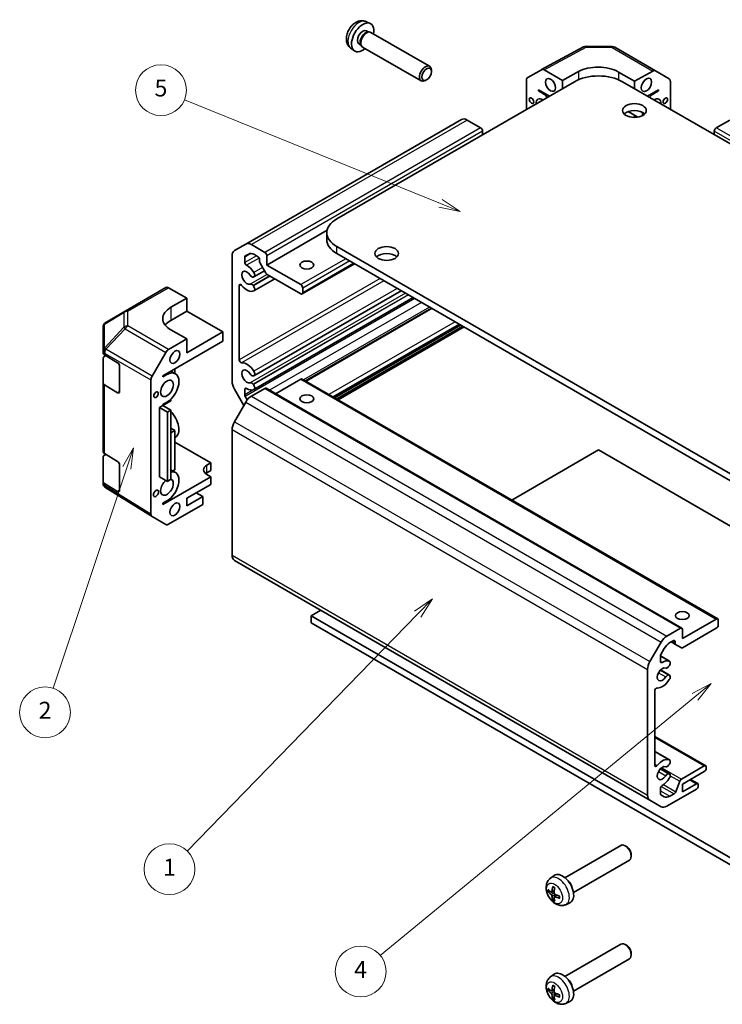
# Model space of a CAD drawing. Units: millimetres. Extents: x 44 to 3234, y 12 to 446.
# Drawn here: x 335 to 459, y 112 to 287 of the extents above; entities that cross this region are included whole.
import ezdxf

# ---------------------------------------------------------------- set-up
doc = ezdxf.new("R2010")
doc.units = ezdxf.units.MM
doc.header["$LTSCALE"] = 1.5
doc.layers.add('Symbol (TK)', color=100, linetype='Continuous', lineweight=18, true_color=0x00ff3f)
doc.layers.add('Visible (ISO)', color=7, linetype='Continuous', lineweight=35)
doc.layers.add('Visible Narrow (ISO)', color=7, linetype='Continuous', lineweight=25)
doc.styles.add('Note Text (TK2)', font='txt')

# ---------------------------------------------------------------- blocks, each defined once
blk = doc.blocks.new('バルーン1')
at = {"layer": 'Symbol (TK)', "color": 100, "true_color": 0x00ff40}
for p, q in [((290.31, 104.82), (288.06, 103.62)), ((288.38, 103.23), (290.31, 104.82)), ((288.7, 102.85), (290.31, 104.82)), ((288.38, 103.23), (251.25, 72.72))]:
    blk.add_line(p, q, dxfattribs=at)
at = {"layer": 'Symbol (TK)'}
blk.add_circle((248.93, 70.82), 3, dxfattribs=at)
at = {"layer": 'Symbol (TK)', "color": 7, "insert": (248.93, 70.8), "char_height": 2, "attachment_point": 5, "style": 'Note Text (TK2)'}
blk.add_mtext('4', dxfattribs=at)
blk = doc.blocks.new('バルーン2')
at = {"layer": 'Symbol (TK)', "color": 100, "true_color": 0x00ff40}
for p, q in [((257.41, 114.79), (255.3, 113.35)), ((255.66, 113), (257.41, 114.79)), ((256.02, 112.65), (257.41, 114.79)), ((255.66, 113), (228.46, 85.03))]:
    blk.add_line(p, q, dxfattribs=at)
at = {"layer": 'Symbol (TK)'}
blk.add_circle((226.38, 82.89), 3, dxfattribs=at)
at = {"layer": 'Symbol (TK)', "color": 7, "insert": (226.38, 82.86), "char_height": 2, "attachment_point": 5, "style": 'Note Text (TK2)'}
blk.add_mtext('1', dxfattribs=at)
blk = doc.blocks.new('バルーン3')
at = {"layer": 'Symbol (TK)', "color": 100, "true_color": 0x00ff40}
for p, q in [((222.13, 132.62), (220.86, 130.41)), ((221.34, 130.25), (222.13, 132.62)), ((221.81, 130.09), (222.13, 132.62)), ((221.34, 130.25), (212.65, 104.24))]:
    blk.add_line(p, q, dxfattribs=at)
at = {"layer": 'Symbol (TK)'}
blk.add_circle((211.7, 101.4), 3, dxfattribs=at)
at = {"layer": 'Symbol (TK)', "color": 7, "insert": (211.7, 101.39), "char_height": 2, "attachment_point": 5, "style": 'Note Text (TK2)'}
blk.add_mtext('2', dxfattribs=at)
blk = doc.blocks.new('バルーン6')
at = {"layer": 'Symbol (TK)', "color": 100, "true_color": 0x00ff40}
for p, q in [((258.36, 161.46), (228.14, 173.7)), ((260.68, 160.52), (258.55, 161.92)), ((258.17, 161), (260.68, 160.52)), ((258.36, 161.46), (260.68, 160.52))]:
    blk.add_line(p, q, dxfattribs=at)
at = {"layer": 'Symbol (TK)'}
blk.add_circle((225.37, 174.82), 3, dxfattribs=at)
at = {"layer": 'Symbol (TK)', "color": 7, "insert": (225.37, 174.82), "char_height": 2, "attachment_point": 5, "style": 'Note Text (TK2)'}
blk.add_mtext('5', dxfattribs=at)

msp = doc.modelspace()

# ---------------------------------------------------------------- linework, layer by layer
at = {"layer": 'Visible (ISO)'}
for p, q in [((396.0897, 286.3718), (396.8289, 286.0446)), ((396.1916, 284.7407), (396.5589, 284.5286)), ((396.4005, 284.5198), (396.662, 284.5344)), ((396.9753, 284.4652), (407.365, 278.4667)), ((394.8449, 282.4081), (395.2122, 282.196)), ((393.3814, 281.6808), (394.0343, 281.2042)), ((395.1406, 282.3376), (395.2587, 282.1039)), ((395.4753, 281.8671), (405.865, 275.8686)), ((427.1402, 277.8665), (434.5979, 281.8767)), ((435.0815, 281.9959), (439.6537, 281.9498)), ((440.1436, 281.8159), (447.3359, 277.6635)), ((407.6757, 277.5299), (407.6756, 277.7805)), ((424.7167, 276.4674), (427.1314, 277.8616)), ((427.6313, 277.812), (430.8736, 275.9401)), ((430.8736, 275.9401), (433.702, 277.5161)), ((440.7731, 277.4449), (443.6015, 275.8119)), ((443.6015, 275.8119), (446.8482, 277.6209)), ((447.3402, 277.6609), (449.7627, 276.213)), ((432.9949, 275.736), (390.922, 251.4453)), ((406.8317, 276.068), (406.6146, 275.9427)), ((424.5096, 276.0097), (424.5096, 270.837)), ((430.8736, 274.5113), (430.8736, 275.9401)), ((441.4802, 275.736), (465.9168, 261.6276)), ((443.6015, 275.8119), (443.6015, 274.5113)), ((449.9655, 275.7578), (449.9655, 270.837)), ((426.6309, 274.103), (426.6309, 274.3072)), ((426.6309, 274.3072), (428.5755, 273.1845)), ((426.6309, 274.103), (426.8077, 274.2051)), ((426.6309, 274.103), (427.338, 273.6948)), ((445.8996, 273.1845), (447.8441, 274.3072)), ((447.137, 273.6948), (447.8441, 274.103)), ((447.6674, 274.2051), (447.8441, 274.103)), ((447.8441, 274.3072), (447.8441, 274.103)), ((442.5193, 270.4472), (444.2082, 269.4722)), ((412.9938, 269.0466), (374.8101, 247.0011)), ((416.3779, 267.5711), (413.9938, 268.9475)), ((443.6015, 269.4205), (443.6015, 269.8224)), ((458.0972, 267.5711), (460.4813, 268.9475)), ((416.7314, 266.3463), (416.7314, 266.9587)), ((457.7436, 266.3463), (457.7436, 266.9587)), ((389.2139, 249.4384), (378.5477, 243.2803)), ((389.1647, 247.771), (389.1647, 248.9958)), ((374.8101, 247.0011), (372.8101, 245.8464)), ((378.1941, 245.5257), (375.8101, 246.9021)), ((390.922, 246.5463), (468.3502, 201.8431)), ((372.3958, 244.9309), (372.3958, 222.687)), ((374.6586, 243.728), (374.6586, 244.7)), ((374.7414, 244.8831), (375.3373, 245.2271)), ((376.3373, 245.128), (376.9213, 244.7908)), ((377.2749, 244.1784), (377.2749, 243.8881)), ((378.5477, 243.2803), (378.5477, 244.9133)), ((468.3502, 200.6183), (390.922, 245.3215)), ((377.3577, 243.6093), (378.379, 241.8403)), ((384.5581, 239.8102), (378.5477, 243.2803)), ((394.0737, 243.5019), (384.8081, 238.1524)), ((376.1217, 241.134), (376.1704, 241.1384)), ((378.1419, 242.251), (376.2656, 241.1678)), ((379.9555, 240.8345), (376.2656, 238.7042)), ((378.579, 241.6292), (384.5581, 238.1772)), ((353.4789, 235.1357), (360.6712, 239.2881)), ((364.4055, 237.4365), (361.1588, 239.2456)), ((373.6686, 226.5059), (373.6686, 239.6423)), ((376.1704, 239.594), (376.1217, 239.6546)), ((384.9116, 238.3813), (384.9116, 239.1978)), ((361.5771, 235.8035), (364.4055, 237.4365)), ((364.4055, 237.4365), (364.4055, 235.1153)), ((402.3232, 238.7391), (376.2656, 223.6947)), ((404.4567, 237.5073), (376.2656, 221.2311)), ((407.6674, 235.6536), (385.3632, 222.7763)), ((353.4697, 235.1303), (350.047, 233.105)), ((364.4055, 235.1153), (361.5771, 233.4823)), ((364.4055, 235.1153), (370.7695, 231.4411)), ((349.5563, 232.2444), (349.5563, 228.0688)), ((412.8474, 232.6629), (390.5432, 219.7856)), ((413.4484, 232.3159), (391.1442, 219.4386)), ((361.1633, 228.3444), (364.4055, 230.2163)), ((364.4055, 230.2163), (361.5771, 231.7923)), ((370.7695, 231.4411), (364.4055, 227.7669)), ((364.4055, 227.7669), (364.4055, 230.2163)), ((370.7695, 231.4411), (370.7695, 229.8081)), ((360.1629, 223.6844), (370.7695, 229.8081)), ((349.5563, 228.0688), (349.5563, 227.7659)), ((349.5563, 222.4587), (349.5563, 226.7112)), ((349.837, 227.3649), (352.1361, 225.9903)), ((349.8492, 227.1195), (350.0518, 227.2364)), ((358.2486, 223.6343), (360.6634, 227.8167)), ((352.4835, 225.3744), (352.4835, 220.8836)), ((362.2842, 224.9091), (362.2842, 224.0866)), ((360.1629, 223.4802), (360.87, 223.8885)), ((360.1629, 223.4802), (360.1629, 223.6844)), ((361.5719, 224.4979), (362.37, 224.0371)), ((376.1217, 223.661), (376.1704, 223.6653)), ((384.8081, 223.0968), (458.3472, 180.6389)), ((349.5563, 222.4587), (349.5563, 210.2929)), ((352.1361, 220.6831), (349.837, 222.0576)), ((358.0416, 222.9374), (358.0416, 199.2016)), ((378.1941, 221.439), (375.8101, 220.0626)), ((376.1704, 222.121), (376.1217, 222.1816)), ((378.4441, 221.4638), (451.9832, 179.0059)), ((384.5581, 223.072), (380.1083, 220.5029)), ((372.8101, 221.2931), (374.47, 218.418)), ((374.6586, 220.3051), (374.6586, 221.277)), ((375.0911, 219.4207), (374.7414, 220.0263)), ((359.5265, 218.0505), (360.1629, 218.418)), ((359.5265, 218.0505), (360.9407, 217.234)), ((359.5265, 205.8031), (359.5265, 218.0505)), ((360.1629, 218.418), (361.5771, 219.2345)), ((360.87, 218.9895), (360.1629, 218.5813)), ((360.1629, 218.418), (360.1629, 218.5813)), ((360.1629, 218.418), (361.5771, 217.6015)), ((361.5771, 219.2345), (361.5771, 219.5378)), ((374.8101, 219.0069), (372.8101, 215.5428)), ((360.9407, 217.234), (361.5771, 217.6015)), ((360.9407, 204.9866), (360.9407, 217.234)), ((361.5771, 217.6015), (361.5771, 205.354)), ((362.2842, 213.9681), (361.5771, 214.3763)), ((362.2842, 213.9681), (361.5771, 213.5598)), ((362.2842, 207.0278), (362.2842, 213.9681)), ((362.2842, 212.7493), (362.37, 212.7989)), ((372.3958, 214.149), (372.3958, 191.905)), ((362.2842, 211.9268), (368.6482, 208.2526)), ((349.5563, 204.9857), (349.5563, 209.2382)), ((349.837, 209.8918), (352.1361, 208.5173)), ((349.8492, 209.6464), (350.0518, 209.7634)), ((421.8983, 201.6827), (437.2375, 210.5388)), ((487.9321, 181.2703), (437.2375, 210.5388)), ((352.4835, 207.9013), (352.4835, 203.4106)), ((367.9411, 207.8443), (368.6482, 208.2526)), ((368.6482, 208.2526), (368.6482, 206.9054)), ((359.5265, 205.8031), (360.9407, 204.9866)), ((368.6482, 205.8031), (360.1629, 200.9041)), ((361.5771, 207.0218), (362.37, 206.5641)), ((361.9255, 206.8207), (362.2842, 207.0278)), ((368.6482, 206.9054), (367.9411, 206.4971)), ((368.6482, 205.8031), (367.9411, 206.2113)), ((368.6482, 204.4559), (368.6482, 205.8031)), ((349.5563, 204.9857), (349.5563, 204.6828)), ((349.744, 204.0994), (349.7359, 204.1111)), ((352.1361, 203.21), (349.837, 204.5846)), ((361.5771, 205.354), (360.9407, 204.9866)), ((364.4055, 202.0064), (368.6482, 204.4559)), ((358.24, 198.749), (350.0385, 203.8206)), ((367.234, 202.2922), (364.4055, 200.6592)), ((367.234, 202.2922), (366.0672, 202.9658)), ((367.234, 200.9041), (367.234, 202.2922)), ((360.87, 201.5165), (360.1629, 201.1082)), ((360.1629, 200.9041), (360.1629, 201.1082)), ((361.1633, 197.3992), (367.234, 200.9041)), ((364.4055, 200.6592), (364.4055, 202.0064)), ((360.6634, 197.3497), (358.2486, 198.7438)), ((372.8101, 190.9895), (446.3492, 148.5317)), ((386.3966, 181.1857), (388.0936, 182.1655)), ((472.5929, 131.4203), (386.3966, 181.1857)), ((386.3966, 181.1857), (386.3966, 179.961)), ((386.3966, 179.961), (472.5929, 130.1955)), ((458.0972, 180.6142), (452.0868, 177.1441)), ((458.4507, 179.5936), (458.4507, 180.41)), ((451.7332, 178.9812), (449.3492, 177.6047)), ((452.0868, 177.1441), (452.0868, 178.7771)), ((452.1182, 175.5292), (458.0972, 178.9812)), ((448.3492, 176.5491), (446.3492, 173.085)), ((449.8764, 176.4394), (450.4604, 176.7766)), ((450.0918, 176.5638), (450.8968, 176.099)), ((450.814, 176.5725), (450.814, 176.2821)), ((450.8968, 176.099), (451.9182, 175.5094)), ((448.2805, 174.3518), (448.8764, 175.3838)), ((448.1977, 174.0748), (449.8047, 173.147)), ((448.1977, 173.1011), (448.1977, 174.073)), ((445.935, 171.6911), (445.935, 149.4472)), ((448.2232, 171.5965), (449.8047, 170.6834)), ((449.6608, 172.1966), (449.7095, 172.2571)), ((449.7095, 170.7128), (449.6608, 170.7171)), ((447.2077, 154.7358), (447.2077, 167.8722)), ((447.2077, 159.8401), (456.2259, 154.6335)), ((447.2077, 157.1733), (449.8047, 155.6739)), ((448.2232, 154.1234), (449.8047, 153.2104)), ((449.6608, 154.7235), (449.7095, 154.7841)), ((455.9759, 154.6088), (451.9373, 152.2771)), ((452.0868, 151.3836), (455.9759, 153.629)), ((456.3294, 154.2413), (456.3294, 154.4046)), ((449.7095, 153.2397), (449.6608, 153.2441)), ((451.6311, 151.8963), (450.9161, 150.0544)), ((453.5414, 152.2234), (454.8117, 151.49)), ((448.1977, 149.6782), (448.1977, 150.6501)), ((449.3492, 147.476), (454.5617, 150.4854)), ((454.5617, 151.4652), (452.0868, 150.0364)), ((452.0868, 150.0364), (452.0868, 151.3836)), ((454.9152, 151.0978), (454.9152, 151.2611)), ((446.3492, 148.5317), (448.3492, 147.377)), ((448.8764, 149.151), (448.2805, 149.495)), ((450.6099, 149.6736), (449.8764, 149.2501)), ((431.3057, 134.8307), (441.2203, 140.5549)), ((442.187, 140.3556), (441.97, 140.4808)), ((432.8057, 132.2326), (442.7203, 137.9568)), ((443.0311, 138.8936), (443.031, 138.6431)), ((428.7367, 134.7427), (429.3896, 135.2193)), ((428.4224, 132.343), (428.6853, 132.4118)), ((428.9603, 132.2625), (429.4058, 132.4597)), ((429.4007, 131.1727), (429.2097, 130.9794)), ((429.409, 131.4855), (429.8024, 131.7727)), ((431.4451, 130.0517), (432.1843, 130.3789)), ((431.3057, 117.3577), (441.2203, 123.0818)), ((442.187, 122.8825), (441.97, 123.0078)), ((432.8057, 114.7596), (442.7203, 120.4838)), ((443.0311, 121.4206), (443.031, 121.17)), ((428.7367, 117.2697), (429.3896, 117.7463)), ((428.4224, 114.87), (428.6853, 114.9387)), ((428.9603, 114.7895), (429.4058, 114.9866)), ((429.4007, 113.6996), (429.2097, 113.5063)), ((429.409, 114.0125), (429.8024, 114.2997)), ((431.4451, 112.5787), (432.1843, 112.9059))]:
    msp.add_line(p, q, dxfattribs=at)
for centre, start, end in [((435.0715, 280.996), 89.422611, 118.268301), ((439.6436, 280.9499), 60, 89.422611), ((353.9789, 234.2697), 120, 120.613934), ((350.5563, 232.2444), 120.613934, 180), ((350.5563, 204.6828), 180, 214.871292), ((350.5645, 204.6711), 214.871292, 238.268301)]:
    msp.add_arc(centre, 1, start, end, dxfattribs=at)
for centre, major_axis, ratio, start_param, end_param in [((395.5182, 283.5744), (1.4, 2.4249), 0.57735027, 5.27774241, 10.43022086), ((395.5182, 283.5744), (0.6734, 1.1663), 0.57735027, 0, 3.14159265), ((396.0085, 283.2914), (0.6734, 1.1663), 0.57735027, 0.36108988, 2.78050277), ((396.2253, 283.1661), (0.75, 1.299), 0.57735027, 0, 3.14159265), ((406.615, 277.1677), (0.75, 1.299), 0.57735027, 5.49811301, 10.20985026), ((427.6316, 276.9953), (-0.5002, 0.8663), 0.57717444, 5.49793944, 6.28318531), ((437.2375, 275.4749), (-4.9998, 0.0743), 0.56718765, 3.9354181, 5.50621443), ((446.8359, 276.7974), (0.5, 0.866), 0.57735027, 6.27445866, 7.05113018), ((425.2168, 275.6012), (-0.5002, 0.8663), 0.57717444, 0, 0.78524587), ((437.2375, 273.2865), (6, 0), 0.57735027, 0.78539816, 2.35619449), ((449.2584, 275.3496), (0.5, 0.866), 0.57735027, 5.49778714, 6.27445866), ((427.338, 271.2453), (1.5, -2.5981), 0.57735027, 1.93216345, 2.35619449), ((447.137, 271.2453), (1.5, 2.5981), 0.57735027, 0.78539816, 1.2094292), ((427.338, 271.2453), (-0.8, 1.3856), 0.57735027, 5.43709131, 7.1292793), ((447.137, 271.2453), (0.8, 1.3856), 0.57735027, 5.43709131, 7.1292793), ((443.6015, 269.4082), (-2.1, 0), 0.57735027, 3.67106299, 5.75371497), ((447.137, 271.2453), (1.5, 2.5981), 0.57735027, 2.24589251, 2.47263829), ((413.9938, 267.3145), (-1, 1.7321), 0.57735027, 5.49778714, 6.28318531), ((416.3779, 267.1628), (-0.25, 0.433), 0.57735027, 3.92699082, 5.49778714), ((458.0972, 267.1628), (0.25, 0.433), 0.57735027, 0.78539816, 2.35619449), ((395.1647, 248.9958), (-6, 0), 0.57735027, 5.49778714, 7.06858347), ((395.1647, 247.771), (-6, 0), 0.57735027, 0, 0.78539816), ((373.8101, 244.1144), (-1, 1.7321), 0.57735027, 0, 0.78539816), ((375.8101, 245.2691), (-1, 1.7321), 0.57735027, 5.49778714, 6.28318531), ((374.9414, 244.5367), (-0.2, 0.3464), 0.57735027, 0, 0.78539816), ((376.3373, 243.495), (-1, 1.7321), 0.57735027, 5.49778714, 6.28318531), ((376.9213, 244.3826), (0.25, -0.433), 0.57735027, 0.78539816, 2.35619449), ((378.1941, 245.1174), (-0.25, 0.433), 0.57735027, 3.92699082, 5.49778714), ((399.7609, 244.0968), (-2.1, 0), 0.57735027, 3.67106299, 5.75371497), ((375.0121, 241.0349), (0.6375, -1.1042), 0.57735027, 1.6534292, 6.20055243), ((374.9414, 243.5647), (-0.2, 0.3464), 0.57735027, 0.78539816, 2.38898725), ((375.0121, 241.0349), (-1.325, 2.295), 0.57735027, 4.78160132, 5.53057991), ((377.5577, 243.7248), (0.2, -0.3464), 0.57735027, 3.92699082, 4.71238898), ((375.8919, 241.7263), (0.325, -0.5629), 0.57735027, 4.79502185, 6.02138592), ((375.9406, 241.7307), (0.325, -0.5629), 0.57735027, 6.02138592, 7.92319397), ((378.579, 241.9558), (0.2, -0.3464), 0.57735027, 4.71238898, 5.49778714), ((361.1712, 238.4221), (-0.5, 0.866), 0.57735027, 5.51524044, 6.28318531), ((373.9515, 239.479), (-0.2, 0.3464), 0.57735027, 4.98362755, 7.06858347), ((375.0121, 241.0349), (1.325, -2.295), 0.57735027, 4.98362755, 6.21397297), ((375.8919, 239.3276), (-0.325, 0.5629), 0.57735027, 4.97418837, 6.20055243), ((375.9406, 239.2671), (0.325, -0.5629), 0.57735027, 6.21397297, 8.11578102), ((384.5581, 239.4019), (-0.25, 0.433), 0.57735027, 3.92699082, 5.49778714), ((384.5581, 238.5854), (0.25, -0.433), 0.57735027, 5.49778714, 7.06858347), ((365.1126, 233.8336), (-4.9998, -0.0743), 0.56718765, 5.48935986, 7.06015619), ((365.1126, 231.4411), (-5, 0), 0.57735027, 5.49778714, 5.86072233), ((361.1635, 227.5279), (0.5, 0.866), 0.57752615, 0.78555046, 1.57079633), ((350.5563, 227.7659), (-1, 0), 0.57735027, 0, 0.76794487), ((350.5563, 226.7112), (-1, 0), 0.57735027, 5.49778714, 6.28318531), ((352.1361, 225.5821), (-0.2436, 0.4367), 0.56718765, 3.9354181, 5.50621443), ((373.9515, 226.3426), (0.2, -0.3464), 0.57735027, 3.92699082, 6.01194674), ((375.0121, 223.5619), (0.6375, -1.1042), 0.57735027, 1.6534292, 6.20055243), ((375.0121, 223.5619), (-1.325, 2.295), 0.57735027, 4.78160132, 6.01194674), ((358.7488, 223.3455), (0.5, 0.866), 0.57752615, 1.57079633, 2.3560422), ((360.87, 221.439), (1.5, 2.5981), 0.57735027, 3.92699082, 7.06858347), ((375.8919, 224.2533), (0.325, -0.5629), 0.57735027, 4.79502185, 6.02138592), ((375.9406, 224.2576), (0.325, -0.5629), 0.57735027, 6.02138592, 7.92319397), ((384.5581, 222.6637), (0.25, 0.433), 0.57735027, 0, 0.78539816), ((350.5563, 222.4587), (-1, 0), 0.57735027, 0, 0.76794487), ((373.8101, 221.8705), (1, -1.7321), 0.57735027, 3.92699082, 4.71238898), ((374.9414, 221.1137), (-0.2, 0.3464), 0.57735027, 5.46499438, 7.06858347), ((375.0121, 223.5619), (1.325, -2.295), 0.57735027, 5.46499438, 6.21397297), ((375.8919, 221.8546), (-0.325, 0.5629), 0.57735027, 4.97418837, 6.20055243), ((375.9406, 221.7941), (0.325, -0.5629), 0.57735027, 6.21397297, 8.11578102), ((378.1941, 221.0308), (0.25, 0.433), 0.57735027, 0, 0.78539816), ((352.1361, 221.0913), (-0.2436, 0.4367), 0.56718765, 2.36462177, 3.9354181), ((374.9414, 220.1418), (-0.2, 0.3464), 0.57735027, 0.78539816, 1.57079633), ((375.8101, 218.4296), (-1, -1.7321), 0.57735027, 3.92699082, 4.71238898), ((360.87, 215.3969), (1.5, -2.5981), 0.57735027, 0, 2.01635758), ((373.8101, 214.9655), (-1, -1.7321), 0.57735027, 4.71238898, 5.49778714), ((350.5563, 210.2929), (-1, 0), 0.57735027, 0, 0.76794487), ((350.5563, 209.2382), (-1, 0), 0.57735027, 5.49778714, 6.28318531), ((352.1361, 208.109), (-0.2436, 0.4367), 0.56718765, 3.9354181, 5.50621443), ((369.3553, 207.0278), (-2, 0), 0.57735027, 5.49778714, 7.06858347), ((360.87, 203.966), (1.5, 2.5981), 0.57735027, 3.92699082, 6.72874656), ((369.3553, 205.6806), (-2, 0), 0.57735027, 5.49778714, 5.66032208), ((350.5563, 204.9857), (-1, 0), 0.57735027, 0, 0.76794487), ((360.87, 203.966), (0.8, 1.3856), 0.57735027, 0.95877354, 6.39345194), ((352.1361, 203.6183), (-0.2436, 0.4367), 0.56718765, 2.36462177, 3.9354181), ((358.7488, 199.6101), (-0.5002, -0.8663), 0.57717444, 5.49793944, 6.28318531), ((361.1635, 198.216), (-0.5002, -0.8663), 0.57717444, 0, 0.78524587), ((373.8101, 192.7215), (-1, -1.7321), 0.57735027, 5.49778714, 6.28318531), ((458.0972, 180.2059), (0.25, 0.433), 0.57735027, 5.49778714, 7.06858347), ((458.0972, 179.3894), (0.25, 0.433), 0.57735027, 3.92699082, 5.49778714), ((451.7332, 178.5729), (0.25, 0.433), 0.57735027, 5.49778714, 7.06858347), ((449.3492, 175.9717), (-1, -1.7321), 0.57735027, 3.92699082, 4.71238898), ((449.8764, 174.8064), (1, 1.7321), 0.57735027, 0.78539816, 1.57079633), ((450.4604, 176.3684), (0.25, 0.433), 0.57735027, 5.49778714, 7.06858347), ((451.0968, 176.4454), (-0.2, -0.3464), 0.57735027, 5.49778714, 6.28318531), ((448.4805, 174.2363), (0.2, 0.3464), 0.57735027, 1.57079633, 2.35619449), ((452.1182, 175.8558), (-0.2, -0.3464), 0.57735027, 0, 0.78539816), ((447.3492, 172.5076), (-1, -1.7321), 0.57735027, 4.71238898, 5.49778714), ((448.4805, 173.2644), (-0.2, -0.3464), 0.57735027, 5.49778714, 7.10137623), ((448.5512, 170.8162), (1.325, 2.295), 0.57735027, 0.06921234, 0.81819093), ((449.4797, 172.584), (0.325, 0.5629), 0.57735027, 4.45058959, 6.35239765), ((448.5512, 170.8162), (-0.6375, -1.1042), 0.57735027, 3.22422553, 7.77134876), ((449.431, 172.5235), (-0.325, -0.5629), 0.57735027, 0.08263287, 1.30899694), ((448.5512, 170.8162), (-1.325, -2.295), 0.57735027, 0.27123857, 1.50158399), ((449.431, 170.1248), (0.325, 0.5629), 0.57735027, 0.26179939, 1.48816345), ((449.4797, 170.1205), (0.325, 0.5629), 0.57735027, 4.64317664, 6.54498469), ((447.4906, 168.0355), (0.2, 0.3464), 0.57735027, 0.27123857, 2.35619449), ((448.5512, 153.3432), (1.325, 2.295), 0.57735027, 0.06921234, 1.29955776), ((449.4797, 155.111), (0.325, 0.5629), 0.57735027, 4.45058959, 6.35239765), ((447.4906, 154.8991), (-0.2, -0.3464), 0.57735027, 5.49778714, 7.58274307), ((448.5512, 153.3432), (-0.6375, -1.1042), 0.57735027, 3.22422553, 7.77134876), ((449.431, 155.0505), (-0.325, -0.5629), 0.57735027, 0.08263287, 1.30899694), ((455.9759, 154.2005), (0.25, 0.433), 0.57735027, 5.49778714, 7.06858347), ((455.9759, 154.0372), (0.25, 0.433), 0.57735027, 3.92699082, 5.49778714), ((448.5512, 153.3432), (1.325, 2.295), 0.57735027, 3.89419805, 4.64317664), ((449.431, 152.6518), (0.325, 0.5629), 0.57735027, 0.26179939, 1.48816345), ((449.4797, 152.6474), (0.325, 0.5629), 0.57735027, 4.64317664, 6.54498469), ((451.9373, 151.8688), (-0.25, -0.433), 0.57735027, 3.92699082, 4.9738678), ((448.4805, 150.8134), (0.2, 0.3464), 0.57735027, 0.7526054, 2.35619449), ((450.6099, 150.0819), (-0.25, -0.433), 0.57735027, 0.78539816, 1.83227514), ((454.5617, 151.057), (0.25, 0.433), 0.57735027, 5.49778714, 7.06858347), ((454.5617, 150.8937), (0.25, 0.433), 0.57735027, 3.92699082, 5.49778714), ((447.3492, 150.2637), (-1, -1.7321), 0.57735027, 5.49778714, 6.28318531), ((448.4805, 149.8415), (-0.2, -0.3464), 0.57735027, 5.49778714, 6.28318531), ((449.8764, 150.8831), (-1, -1.7321), 0.57735027, 0, 0.78539816), ((449.3492, 149.109), (-1, -1.7321), 0.57735027, 0, 0.78539816), ((441.9703, 139.2558), (-0.75, 1.299), 0.57735027, 3.14159265, 6.28318531), ((442.1873, 139.3811), (-0.5966, 1.0334), 0.57735027, 3.92666495, 5.49811301), ((430.8736, 132.8491), (-1.4, 2.4249), 0.57735027, 3.0796893, 6.34508866), ((431.5807, 133.2574), (0.75, -1.299), 0.57735027, 1.00875893, 2.13283373), ((432.7024, 133.7635), (-4.9862, 0.3281), 0.5202741, 0.52417958, 0.73024192), ((432.823, 133.8331), (-2.8603, -4.0975), 0.62091288, 5.25193806, 5.45800041), ((432.5798, 133.9735), (2.1479, 4.5118), 0.52935781, 2.01494623, 2.22100858), ((432.7024, 134.0443), (4.984, 0.3608), 0.62999659, 3.58598582, 3.79204817), ((432.823, 133.8353), (-2.8044, -4.1359), 0.62999659, 5.6327298, 5.83879214), ((432.5798, 133.9757), (2.209, 4.4822), 0.5202741, 2.41135073, 2.61741308), ((432.7005, 133.7646), (-4.9813, 0.3958), 0.52935781, 0.92058408, 1.12664642), ((432.7005, 134.0454), (4.9786, 0.4283), 0.62091288, 3.96677755, 4.1728399), ((441.9703, 121.7828), (-0.75, 1.299), 0.57735027, 3.14159265, 6.28318531), ((442.1873, 121.9081), (-0.5966, 1.0334), 0.57735027, 3.92666495, 5.49811301), ((430.8736, 115.3761), (-1.4, 2.4249), 0.57735027, 3.0796893, 6.34508866), ((431.5807, 115.7843), (0.75, -1.299), 0.57735027, 1.00875893, 2.13283373), ((432.7024, 116.2904), (-4.9862, 0.3281), 0.5202741, 0.52417958, 0.73024192), ((432.823, 116.3601), (-2.8603, -4.0975), 0.62091288, 5.25193806, 5.45800041), ((432.5798, 116.5005), (2.1479, 4.5118), 0.52935781, 2.01494623, 2.22100858), ((432.7024, 116.5712), (4.984, 0.3608), 0.62999659, 3.58598582, 3.79204817), ((432.823, 116.3623), (-2.8044, -4.1359), 0.62999659, 5.6327298, 5.83879214), ((432.5798, 116.5027), (2.209, 4.4822), 0.5202741, 2.41135073, 2.61741308), ((432.7005, 116.2916), (-4.9813, 0.3958), 0.52935781, 0.92058408, 1.12664642), ((432.7005, 116.5724), (4.9786, 0.4283), 0.62091288, 3.96677755, 4.1728399)]:
    msp.add_ellipse(centre, major_axis=major_axis, ratio=ratio, start_param=start_param, end_param=end_param, dxfattribs=at)
for centre, major_axis in [((406.8319, 277.0424), (0.5966, 1.0334)), ((428.7523, 275.1645), (0.625, -1.0825)), ((445.7228, 275.1645), (-0.6536, -1.1321)), ((425.3935, 272.368), (0.2826, -0.4895)), ((449.0816, 272.368), (-0.2844, -0.4926)), ((443.6015, 270.6329), (-2.1, 0)), ((399.7609, 245.3215), (-2.1, 0)), ((385.6187, 243.2803), (-1.2295, 0)), ((362.2842, 226.9912), (-0.625, -1.0825)), ((360.87, 221.439), (-0.8, -1.3856)), ((358.9255, 220.3163), (-0.2826, -0.4895)), ((385.6187, 219.6019), (1.2295, 0)), ((358.9255, 202.8433), (-0.321, -0.556)), ((362.2842, 200.0468), (-0.625, -1.0825)), ((452.0868, 181.2265), (1.2295, 0))]:
    msp.add_ellipse(centre, major_axis=major_axis, ratio=0.57735027, dxfattribs=at)
for points, knots in [([(396.0897, 286.3718), (395.9086, 286.4519), (395.7167, 286.4982), (395.3216, 286.5323), (395.1208, 286.5129), (394.6998, 286.4166), (394.4883, 286.3261), (394.0495, 286.0734), (393.8335, 285.8973), (393.4348, 285.4869), (393.2561, 285.2485), (392.9585, 284.74), (392.8391, 284.4704), (392.6695, 283.9066), (392.619, 283.6122), (392.6209, 283.0224), (392.6658, 282.725), (392.8832, 282.2183), (393.0179, 282.0088), (393.2578, 281.7778), (393.3178, 281.7272), (393.3814, 281.6808)], [0.84730152, 0.84730152, 0.84730152, 0.84730152, 1.04922566, 1.04922566, 1.27771777, 1.27771777, 1.5693774, 1.5693774, 1.94412415, 1.94412415, 2.34597385, 2.34597385, 2.74360916, 2.74360916, 3.1452975, 3.1452975, 3.51959351, 3.51959351, 3.78480389, 3.78480389, 3.86508746, 3.86508746, 3.86508746, 3.86508746]), ([(431.4451, 130.0517), (431.264, 129.9716), (431.072, 129.9253), (430.677, 129.8912), (430.4761, 129.9106), (430.0551, 130.007), (429.8436, 130.0975), (429.4048, 130.3501), (429.1888, 130.5262), (428.7902, 130.9366), (428.6114, 131.175), (428.3138, 131.6835), (428.1945, 131.9531), (428.0249, 132.517), (427.9744, 132.8113), (427.9763, 133.4011), (428.0211, 133.6985), (428.2385, 134.2052), (428.3732, 134.4147), (428.6131, 134.6457), (428.6731, 134.6963), (428.7367, 134.7427)], [3.98889417, 3.98889417, 3.98889417, 3.98889417, 4.19081831, 4.19081831, 4.41931042, 4.41931042, 4.71097006, 4.71097006, 5.0857168, 5.0857168, 5.48756651, 5.48756651, 5.88520181, 5.88520181, 6.28689015, 6.28689015, 6.66118616, 6.66118616, 6.92639654, 6.92639654, 7.00668012, 7.00668012, 7.00668012, 7.00668012]), ([(429.1952, 133.175), (429.1932, 133.1758), (429.1913, 133.1766), (429.1829, 133.1815), (429.1765, 133.1886), (429.1693, 133.2039), (429.1671, 133.215), (429.1672, 133.2331), (429.1685, 133.2426), (429.1708, 133.2517)], [0.0366845162, 0.0366845162, 0.0366845162, 0.0366845162, 0.0376365484, 0.0376365484, 0.0413929595, 0.0413929595, 0.045198241, 0.045198241, 0.0480896309, 0.0480896309, 0.0480896309, 0.0480896309]), ([(429.1952, 133.175), (429.2158, 133.1672), (429.2365, 133.1584), (429.2785, 133.1391), (429.2996, 133.1286), (429.3422, 133.1057), (429.3635, 133.0934), (429.4064, 133.067), (429.4279, 133.0529), (429.4629, 133.0286), (429.4764, 133.0189), (429.4899, 133.0089)], [1.401960876, 1.401960876, 1.401960876, 1.401960876, 1.469344053, 1.469344053, 1.536727229, 1.536727229, 1.604110406, 1.604110406, 1.671493582, 1.671493582, 1.713842785, 1.713842785, 1.713842785, 1.713842785]), ([(428.4224, 132.343), (428.4123, 132.3404), (428.4007, 132.3387), (428.3781, 132.3376), (428.3634, 132.3388), (428.3401, 132.3438), (428.3275, 132.3486), (428.3117, 132.3579), (428.305, 132.3632), (428.3002, 132.3687)], [0.0346009039, 0.0346009039, 0.0346009039, 0.0346009039, 0.0376365484, 0.0376365484, 0.0413929595, 0.0413929595, 0.045198241, 0.045198241, 0.0480896309, 0.0480896309, 0.0480896309, 0.0480896309]), ([(429.0134, 132.3581), (429.0115, 132.337), (429.0064, 132.3167), (428.9898, 132.2844), (428.9784, 132.2723), (428.9533, 132.2583), (428.9379, 132.2553), (428.9057, 132.2599), (428.8891, 132.267), (428.8737, 132.2774)], [-0.121542915, -0.121542915, -0.121542915, -0.121542915, -0.1140479941, -0.1140479941, -0.1065530732, -0.1065530732, -0.0990565276, -0.0990565276, -0.0918749897, -0.0918749897, -0.0918749897, -0.0918749897]), ([(428.8737, 131.8558), (428.8897, 131.8444), (428.9071, 131.8284), (428.9397, 131.7905), (428.955, 131.7685), (428.9798, 131.7251), (428.991, 131.7008), (429.0068, 131.6547), (429.0116, 131.6327), (429.0134, 131.6138)], [-0.121542915, -0.121542915, -0.121542915, -0.121542915, -0.1140479941, -0.1140479941, -0.1065530732, -0.1065530732, -0.0990565276, -0.0990565276, -0.0918749897, -0.0918749897, -0.0918749897, -0.0918749897]), ([(429.1708, 130.8607), (429.1685, 130.8677), (429.1672, 130.8761), (429.1671, 130.8944), (429.1693, 130.9077), (429.1765, 130.9304), (429.1829, 130.9437), (429.1951, 130.9628), (429.2023, 130.972), (429.2097, 130.9794)], [0.0122628834, 0.0122628834, 0.0122628834, 0.0122628834, 0.0151542734, 0.0151542734, 0.0189595549, 0.0189595549, 0.022715966, 0.022715966, 0.0257516104, 0.0257516104, 0.0257516104, 0.0257516104]), ([(429.3785, 131.403), (429.3772, 131.4223), (429.3796, 131.441), (429.3925, 131.4712), (429.4031, 131.4828), (429.4283, 131.4969), (429.4446, 131.5003), (429.4805, 131.4979), (429.4997, 131.4923), (429.5182, 131.4837)], [-0.121542915, -0.121542915, -0.121542915, -0.121542915, -0.1140479941, -0.1140479941, -0.1065530732, -0.1065530732, -0.0990565276, -0.0990565276, -0.0918749897, -0.0918749897, -0.0918749897, -0.0918749897]), ([(429.5182, 131.9053), (429.499, 131.9149), (429.4789, 131.9292), (429.4426, 131.9651), (429.4265, 131.9866), (429.4017, 132.03), (429.3915, 132.0548), (429.3794, 132.1031), (429.3773, 132.1267), (429.3785, 132.1473)], [-0.121542915, -0.121542915, -0.121542915, -0.121542915, -0.1140479941, -0.1140479941, -0.1065530732, -0.1065530732, -0.0990565276, -0.0990565276, -0.0918749897, -0.0918749897, -0.0918749897, -0.0918749897]), ([(430.3709, 131.1732), (430.3618, 131.1757), (430.3529, 131.1794), (430.3372, 131.1883), (430.3287, 131.1957), (430.319, 131.2097), (430.3161, 131.2187), (430.3161, 131.2285), (430.3163, 131.2306), (430.3166, 131.2327)], [0.0122628834, 0.0122628834, 0.0122628834, 0.0122628834, 0.0151542734, 0.0151542734, 0.0189595549, 0.0189595549, 0.022715966, 0.022715966, 0.0236679982, 0.0236679982, 0.0236679982, 0.0236679982]), ([(430.3201, 131.5709), (430.322, 131.5542), (430.3237, 131.5377), (430.3272, 131.4953), (430.3287, 131.4696), (430.3301, 131.4193), (430.3301, 131.3946), (430.3286, 131.3463), (430.3272, 131.3227), (430.3229, 131.2768), (430.3201, 131.2544), (430.3166, 131.2327)], [2.998546196, 2.998546196, 2.998546196, 2.998546196, 3.040895398, 3.040895398, 3.108278575, 3.108278575, 3.175661751, 3.175661751, 3.243044928, 3.243044928, 3.310428104, 3.310428104, 3.310428104, 3.310428104]), ([(431.4451, 112.5787), (431.264, 112.4986), (431.072, 112.4523), (430.677, 112.4182), (430.4761, 112.4376), (430.0551, 112.5339), (429.8436, 112.6244), (429.4048, 112.8771), (429.1888, 113.0531), (428.7902, 113.4636), (428.6114, 113.702), (428.3138, 114.2105), (428.1945, 114.4801), (428.0249, 115.0439), (427.9744, 115.3383), (427.9763, 115.9281), (428.0211, 116.2255), (428.2385, 116.7322), (428.3732, 116.9417), (428.6131, 117.1727), (428.6731, 117.2233), (428.7367, 117.2697)], [3.98889417, 3.98889417, 3.98889417, 3.98889417, 4.19081831, 4.19081831, 4.41931042, 4.41931042, 4.71097006, 4.71097006, 5.0857168, 5.0857168, 5.48756651, 5.48756651, 5.88520181, 5.88520181, 6.28689015, 6.28689015, 6.66118616, 6.66118616, 6.92639654, 6.92639654, 7.00668012, 7.00668012, 7.00668012, 7.00668012]), ([(429.1952, 115.702), (429.1932, 115.7027), (429.1913, 115.7036), (429.1829, 115.7085), (429.1765, 115.7155), (429.1693, 115.7309), (429.1671, 115.7419), (429.1672, 115.7601), (429.1685, 115.7696), (429.1708, 115.7787)], [0.0366845162, 0.0366845162, 0.0366845162, 0.0366845162, 0.0376365484, 0.0376365484, 0.0413929595, 0.0413929595, 0.045198241, 0.045198241, 0.0480896309, 0.0480896309, 0.0480896309, 0.0480896309]), ([(429.1952, 115.702), (429.2158, 115.6941), (429.2365, 115.6854), (429.2785, 115.6661), (429.2996, 115.6556), (429.3422, 115.6327), (429.3635, 115.6204), (429.4064, 115.5939), (429.4279, 115.5799), (429.4629, 115.5556), (429.4764, 115.5459), (429.4899, 115.5359)], [1.401960876, 1.401960876, 1.401960876, 1.401960876, 1.469344053, 1.469344053, 1.536727229, 1.536727229, 1.604110406, 1.604110406, 1.671493582, 1.671493582, 1.713842785, 1.713842785, 1.713842785, 1.713842785]), ([(428.4224, 114.87), (428.4123, 114.8673), (428.4007, 114.8656), (428.3781, 114.8646), (428.3634, 114.8658), (428.3401, 114.8708), (428.3275, 114.8756), (428.3117, 114.8849), (428.305, 114.8901), (428.3002, 114.8957)], [0.0346009039, 0.0346009039, 0.0346009039, 0.0346009039, 0.0376365484, 0.0376365484, 0.0413929595, 0.0413929595, 0.045198241, 0.045198241, 0.0480896309, 0.0480896309, 0.0480896309, 0.0480896309]), ([(429.0134, 114.885), (429.0115, 114.864), (429.0064, 114.8437), (428.9898, 114.8114), (428.9784, 114.7993), (428.9533, 114.7852), (428.9379, 114.7823), (428.9057, 114.7869), (428.8891, 114.794), (428.8737, 114.8044)], [-0.121542915, -0.121542915, -0.121542915, -0.121542915, -0.1140479941, -0.1140479941, -0.1065530732, -0.1065530732, -0.0990565276, -0.0990565276, -0.0918749897, -0.0918749897, -0.0918749897, -0.0918749897]), ([(428.8737, 114.3828), (428.8897, 114.3714), (428.9071, 114.3554), (428.9397, 114.3174), (428.955, 114.2955), (428.9798, 114.2521), (428.991, 114.2278), (429.0068, 114.1816), (429.0116, 114.1596), (429.0134, 114.1408)], [-0.121542915, -0.121542915, -0.121542915, -0.121542915, -0.1140479941, -0.1140479941, -0.1065530732, -0.1065530732, -0.0990565276, -0.0990565276, -0.0918749897, -0.0918749897, -0.0918749897, -0.0918749897]), ([(429.1708, 113.3877), (429.1685, 113.3946), (429.1672, 113.4031), (429.1671, 113.4214), (429.1693, 113.4347), (429.1765, 113.4574), (429.1829, 113.4707), (429.1951, 113.4897), (429.2023, 113.4989), (429.2097, 113.5063)], [0.0122628834, 0.0122628834, 0.0122628834, 0.0122628834, 0.0151542734, 0.0151542734, 0.0189595549, 0.0189595549, 0.022715966, 0.022715966, 0.0257516104, 0.0257516104, 0.0257516104, 0.0257516104]), ([(429.3785, 113.93), (429.3772, 113.9492), (429.3796, 113.9679), (429.3925, 113.9982), (429.4031, 114.0097), (429.4283, 114.0238), (429.4446, 114.0273), (429.4805, 114.0248), (429.4997, 114.0193), (429.5182, 114.0107)], [-0.121542915, -0.121542915, -0.121542915, -0.121542915, -0.1140479941, -0.1140479941, -0.1065530732, -0.1065530732, -0.0990565276, -0.0990565276, -0.0918749897, -0.0918749897, -0.0918749897, -0.0918749897]), ([(429.5182, 114.4323), (429.499, 114.4418), (429.4789, 114.4562), (429.4426, 114.4921), (429.4265, 114.5136), (429.4017, 114.557), (429.3915, 114.5818), (429.3794, 114.6301), (429.3773, 114.6536), (429.3785, 114.6743)], [-0.121542915, -0.121542915, -0.121542915, -0.121542915, -0.1140479941, -0.1140479941, -0.1065530732, -0.1065530732, -0.0990565276, -0.0990565276, -0.0918749897, -0.0918749897, -0.0918749897, -0.0918749897]), ([(430.3709, 113.7002), (430.3618, 113.7027), (430.3529, 113.7063), (430.3372, 113.7153), (430.3287, 113.7227), (430.319, 113.7367), (430.3161, 113.7457), (430.3161, 113.7555), (430.3163, 113.7575), (430.3166, 113.7597)], [0.0122628834, 0.0122628834, 0.0122628834, 0.0122628834, 0.0151542734, 0.0151542734, 0.0189595549, 0.0189595549, 0.022715966, 0.022715966, 0.0236679982, 0.0236679982, 0.0236679982, 0.0236679982]), ([(430.3201, 114.0979), (430.322, 114.0812), (430.3237, 114.0647), (430.3272, 114.0222), (430.3287, 113.9966), (430.3301, 113.9462), (430.3301, 113.9216), (430.3286, 113.8733), (430.3272, 113.8497), (430.3229, 113.8037), (430.3201, 113.7814), (430.3166, 113.7597)], [2.998546196, 2.998546196, 2.998546196, 2.998546196, 3.040895398, 3.040895398, 3.108278575, 3.108278575, 3.175661751, 3.175661751, 3.243044928, 3.243044928, 3.310428104, 3.310428104, 3.310428104, 3.310428104])]:
    msp.add_open_spline(points, degree=3, knots=knots, dxfattribs=at)
at = {"layer": 'Visible Narrow (ISO)'}
for p, q in [((427.6313, 277.812), (435.0838, 281.8195)), ((435.0838, 281.8195), (439.656, 281.7734)), ((439.656, 281.7734), (446.8482, 277.6209)), ((433.702, 277.5161), (433.702, 276.0853)), ((440.7731, 277.4449), (440.7731, 276.0853)), ((427.5148, 273.7968), (427.338, 273.6948)), ((446.9603, 273.7968), (447.137, 273.6948)), ((413.9938, 268.9475), (375.8101, 246.9021)), ((416.3779, 267.5711), (378.1941, 245.5257)), ((416.7314, 266.9587), (378.5477, 244.9133)), ((467.0998, 261.5569), (457.7436, 266.9587)), ((531.6363, 225.1132), (458.0972, 267.5711)), ((390.922, 245.3215), (390.922, 246.5463)), ((375.7331, 245.3203), (374.6586, 244.7)), ((376.7104, 244.9126), (374.6586, 243.728)), ((377.1764, 244.518), (374.9507, 243.2329)), ((392.513, 244.403), (384.5581, 239.8102)), ((377.7944, 242.8529), (376.2423, 241.9568)), ((393.2201, 243.9947), (384.9116, 239.1978)), ((393.9272, 243.5865), (384.9116, 238.3813)), ((398.5902, 240.8943), (373.6686, 226.5059)), ((378.5809, 241.6281), (375.5948, 239.9041)), ((379.0604, 241.3512), (376.1217, 239.6546)), ((379.1372, 241.3069), (376.1704, 239.594)), ((353.9666, 235.0932), (361.1588, 239.2456)), ((373.9515, 239.8056), (373.6686, 239.6423)), ((399.2584, 240.5085), (374.0906, 225.9779)), ((401.6282, 239.1403), (376.2423, 224.4838)), ((404.738, 237.3449), (374.7414, 220.0263)), ((403.0821, 238.3009), (375.5948, 222.4311)), ((403.5617, 238.024), (376.1217, 222.1816)), ((403.6385, 237.9797), (376.1704, 222.121)), ((361.5771, 235.8035), (361.5771, 233.4823)), ((405.9297, 236.6569), (379.0293, 221.1259)), ((407.3439, 235.8404), (385.0397, 222.963)), ((407.8138, 235.5691), (385.5096, 222.6917)), ((349.8448, 232.8231), (353.2674, 234.8484)), ((353.2674, 234.8484), (353.2674, 232.2547)), ((353.9666, 232.4995), (353.9666, 235.0932)), ((349.8448, 228.6475), (349.8448, 232.8231)), ((353.2674, 232.2547), (349.853, 228.6495)), ((350.0472, 228.3694), (353.4616, 231.9746)), ((353.4616, 231.9746), (360.6634, 227.8167)), ((361.1633, 228.3444), (353.9666, 232.4995)), ((411.8524, 233.2374), (389.5482, 220.36)), ((412.5595, 232.8291), (390.2553, 219.9518)), ((412.7009, 232.7475), (390.3967, 219.8701)), ((413.1606, 232.4821), (390.8564, 219.6048)), ((413.302, 232.4005), (390.9978, 219.5231)), ((349.853, 228.6495), (349.8448, 228.6475)), ((358.2486, 223.6343), (350.0472, 228.3694)), ((349.837, 227.6677), (349.8451, 227.6697)), ((349.837, 227.3649), (349.837, 227.6677)), ((349.8451, 227.6697), (358.0416, 222.9374)), ((360.6932, 223.9906), (360.87, 223.8885)), ((349.837, 209.8918), (349.837, 222.0576)), ((374.9414, 221.4403), (374.6586, 221.277)), ((378.1941, 221.439), (451.7332, 178.9812)), ((384.5581, 223.072), (458.0972, 180.6142)), ((352.4835, 220.8836), (352.1361, 220.6831)), ((376.2425, 221.2196), (374.6586, 220.3051)), ((375.8101, 220.0626), (449.3492, 177.6047)), ((374.8101, 219.0069), (448.3492, 176.5491)), ((372.8101, 215.5428), (446.3492, 173.085)), ((372.3958, 214.149), (445.935, 171.6911)), ((367.9411, 206.4971), (367.9411, 207.8443)), ((349.837, 204.2818), (349.837, 204.5846)), ((349.8451, 204.27), (349.837, 204.2818)), ((358.0416, 199.2016), (349.8451, 204.27)), ((352.4835, 203.4106), (352.1361, 203.21)), ((372.3958, 191.905), (445.935, 149.4472)), ((450.209, 176.6315), (450.814, 176.2821)), ((450.4604, 176.7766), (450.814, 176.5725)), ((448.1977, 174.073), (449.7814, 173.1586)), ((448.1977, 173.1119), (448.4898, 172.9433)), ((447.8633, 171.0919), (449.134, 170.3583)), ((448.1929, 171.5646), (449.6608, 170.7171)), ((448.2074, 171.58), (449.7095, 170.7128)), ((447.2077, 159.671), (455.9759, 154.6088)), ((447.2077, 157.1715), (449.7814, 155.6856)), ((447.2077, 154.9387), (447.6297, 154.6951)), ((447.8633, 153.6189), (449.134, 152.8852)), ((448.1929, 154.0916), (449.6608, 153.2441)), ((448.2074, 154.107), (449.7095, 153.2397)), ((448.4279, 154.3032), (451.9373, 152.2771)), ((449.9381, 152.8738), (451.6311, 151.8963)), ((453.3949, 152.1389), (454.5617, 151.4652)), ((448.1977, 150.2193), (449.8764, 149.2501)), ((448.3232, 150.9939), (450.6099, 149.6736)), ((448.7488, 151.3056), (450.9161, 150.0544)), ((429.0134, 132.3581), (429.417, 132.5533)), ((428.8737, 131.8558), (429.382, 132.2002)), ((429.0134, 131.6138), (429.5658, 131.8819)), ((429.5182, 131.4837), (429.889, 131.7356)), ((429.0134, 114.885), (429.417, 115.0802)), ((428.8737, 114.3828), (429.382, 114.7272)), ((429.0134, 114.1408), (429.5658, 114.4088)), ((429.5182, 114.0107), (429.889, 114.2625))]:
    msp.add_line(p, q, dxfattribs=at)
for centre, major_axis, ratio, start_param, end_param in [((394.8195, 283.9778), (-1.3568, -2.35), 0.57735027, 3.20349601, 6.22128195), ((435.0715, 280.996), (-0.4736, 0.8807), 0.57717444, 5.51538742, 6.28318531), ((435.0715, 280.996), (0.0101, 0.9999), 0.00712546, 5.68008253, 6.28318531), ((439.6436, 280.9499), (0.0101, 0.9999), 0.00712546, 5.68008253, 6.28318531), ((439.6436, 280.9499), (0.5, 0.866), 0.57735027, 0, 0.76794487), ((353.9789, 234.2697), (-0.5093, 0.8606), 0.62311586, 0, 0.53477327), ((353.9789, 234.2697), (1, 0), 0.82355985, 1.58313735, 2.362365), ((353.9789, 234.2697), (-0.5, 0.866), 0.57735027, 5.51524044, 6.28318531), ((350.5563, 232.2444), (-1, 0), 0.82355985, 5.50395766, 6.28318531), ((350.5563, 232.2444), (-0.5093, 0.8606), 0.62311586, 0, 0.53477327), ((353.9789, 231.676), (-1, 0), 0.82355985, 4.72473001, 5.50395766), ((353.9789, 231.676), (-0.7261, 0.6876), 0.17060601, 0.41647579, 0.95089033), ((353.9789, 231.676), (0.5, 0.866), 0.59732368, 0.78555046, 1.57079633), ((350.5563, 228.0688), (-1, 0), 0.82355985, 5.50395766, 6.28318531), ((350.5563, 228.0688), (0.2327, -0.9725), 0.81333812, 3.89639018, 4.93693038), ((350.5645, 228.0707), (0.2327, -0.9725), 0.81333812, 3.89639018, 4.93693038), ((350.5645, 228.0707), (0.5, 0.866), 0.59732368, 1.57079633, 2.3560422), ((350.5645, 228.0707), (0.7261, -0.6876), 0.17060601, 3.55806844, 4.09248298), ((350.5563, 228.0688), (-1, 0), 0.57735027, 0, 0.76794487), ((350.5563, 204.6828), (-1, 0), 0.57735027, 0, 0.76794487), ((350.5563, 204.6828), (-0.8204, -0.5717), 0.14347132, 5.67288282, 6.28318531), ((350.5645, 204.6711), (-0.8204, -0.5717), 0.14347132, 5.67288282, 6.28318531), ((350.5645, 204.6711), (-0.5259, -0.8505), 0.57717444, 5.51538742, 6.28318531), ((430.1748, 132.4457), (1.3568, -2.35), 0.57735027, 6.22128195, 9.48668132), ((429.3355, 131.9611), (0.7413, -1.284), 0.57735027, 3.76922126, 4.08476037), ((429.3719, 131.9821), (-0.6811, 1.1798), 0.57735027, 0.69219964, 0.95460223), ((429.3355, 131.9611), (-0.7413, 1.284), 0.57735027, 5.34001759, 5.6555567), ((429.3355, 131.9611), (0.7413, -1.284), 0.57735027, 5.34001759, 5.6555567), ((429.3719, 131.9821), (-0.6811, 1.1798), 0.57735027, 2.18699042, 2.44939301), ((429.3355, 131.9611), (-0.7413, 1.284), 0.57735027, 3.76922126, 4.08476037), ((430.1748, 114.9727), (1.3568, -2.35), 0.57735027, 6.22128195, 9.48668132), ((429.3355, 114.4881), (0.7413, -1.284), 0.57735027, 3.76922126, 4.08476037), ((429.3719, 114.5091), (-0.6811, 1.1798), 0.57735027, 0.69219964, 0.95460223), ((429.3355, 114.4881), (-0.7413, 1.284), 0.57735027, 5.34001759, 5.6555567), ((429.3355, 114.4881), (0.7413, -1.284), 0.57735027, 5.34001759, 5.6555567), ((429.3719, 114.5091), (-0.6811, 1.1798), 0.57735027, 2.18699042, 2.44939301), ((429.3355, 114.4881), (-0.7413, 1.284), 0.57735027, 3.76922126, 4.08476037)]:
    msp.add_ellipse(centre, major_axis=major_axis, ratio=ratio, start_param=start_param, end_param=end_param, dxfattribs=at)
for centre in [(429.4709, 132.0393), (429.4709, 114.5663)]:
    msp.add_ellipse(centre, major_axis=(-0.9988, 1.7299), ratio=0.57735027, dxfattribs=at)

# ---------------------------------------------------------------- block references
at = {"layer": 'Symbol (TK)', "xscale": 1.5, "yscale": 1.5, "zscale": 1.5}
for name in ['バルーン6', 'バルーン3', 'バルーン2', 'バルーン1']:
    msp.add_blockref(name, (21.75, 12), dxfattribs=at)

doc.saveas('drawing.dxf')
